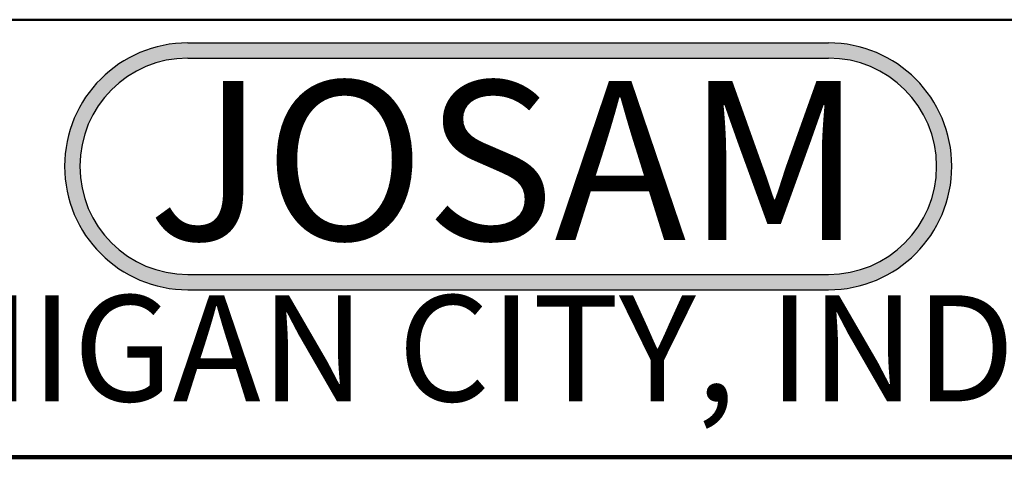
# Model space of a CAD drawing. Units: inches. Extents: x 0.3 to 16.8, y 0.1 to 21.9.
# Drawn here: x 7.8 to 10.9, y 0.1 to 1.5 of the extents above; entities that cross this region are included whole.
import ezdxf

# ---------------------------------------------------------------- set-up
doc = ezdxf.new("R2010")
doc.units = ezdxf.units.IN
doc.header["$LTSCALE"] = 2
doc.header["$MEASUREMENT"] = 0
doc.styles.add('SLDTEXTSTYLE0', font='TXT', dxfattribs={"width": 0.605})
doc.styles.add('SLDTEXTSTYLE1', font='TXT', dxfattribs={"width": 0.7})

# ---------------------------------------------------------------- blocks, each defined once
blk = doc.blocks.new('SW_NOTE_0_2')
at = {"color": 0, "linetype": 'Continuous', "lineweight": 50, "insert": (1.2031, 0.6445), "char_height": 0.5, "attachment_point": 2, "style": 'SLDTEXTSTYLE1'}
blk.add_mtext('JOSAM', dxfattribs=at)
blk = doc.blocks.new('JOSAM')
h = blk.add_hatch(color=256)
edge = h.paths.add_edge_path(flags=0)
edge.add_line((10.1671, 1.4272), (8.1535, 1.4272))
edge.add_arc((8.1535, 1.0393), 0.3879, 90, 270)
edge.add_line((8.1535, 0.6514), (10.1671, 0.6514))
edge.add_arc((10.1671, 1.0393), 0.3879, 270, 450)
edge = h.paths.add_edge_path(flags=0)
edge.add_arc((10.1671, 1.0393), 0.34, -90, 90, ccw=False)
edge.add_line((10.1671, 0.6993), (8.1535, 0.6993))
edge.add_arc((8.1535, 1.0393), 0.34, 90, 270, ccw=False)
edge.add_line((8.1535, 1.3793), (10.1671, 1.3793))
for p, q in [((8.1535, 1.4272), (10.1671, 1.4272)), ((8.1535, 1.3793), (10.1671, 1.3793)), ((8.1535, 0.6993), (10.1671, 0.6993)), ((8.1535, 0.6514), (10.1671, 0.6514))]:
    blk.add_line(p, q)
for centre, radius, start, end in [((8.1535, 1.0393), 0.3879, 90, 270), ((10.1671, 1.0393), 0.3879, 270, 90), ((8.1535, 1.0393), 0.34, 90, 270), ((10.1671, 1.0393), 0.34, 270, 90)]:
    blk.add_arc(centre, radius, start, end)
at = {"color": 7, "linetype": 'Continuous', "lineweight": 50}
blk.add_blockref('SW_NOTE_0_2', (7.9478, 0.6631), dxfattribs=at)

msp = doc.modelspace()

# ---------------------------------------------------------------- linework, layer by layer
at = {"color": 7, "linetype": 'Continuous', "lineweight": 50}
msp.add_line((0.7969, 1.5), (16.7969, 1.5), dxfattribs=at)
at = {"color": 7, "linetype": 'Continuous', "lineweight": 100}
msp.add_line((16.7969, 0.125), (0.7969, 0.125), dxfattribs=at)

# ---------------------------------------------------------------- block references
msp.add_blockref('JOSAM', (0.1779, 0))

# ---------------------------------------------------------------- texts
at = {"color": 7, "linetype": 'Continuous', "lineweight": 0, "insert": (9.3299, 0.6341), "char_height": 0.333333, "attachment_point": 2, "style": 'SLDTEXTSTYLE0'}
msp.add_mtext('MICHIGAN CITY, INDIANA', dxfattribs=at)

doc.saveas('drawing.dxf')
